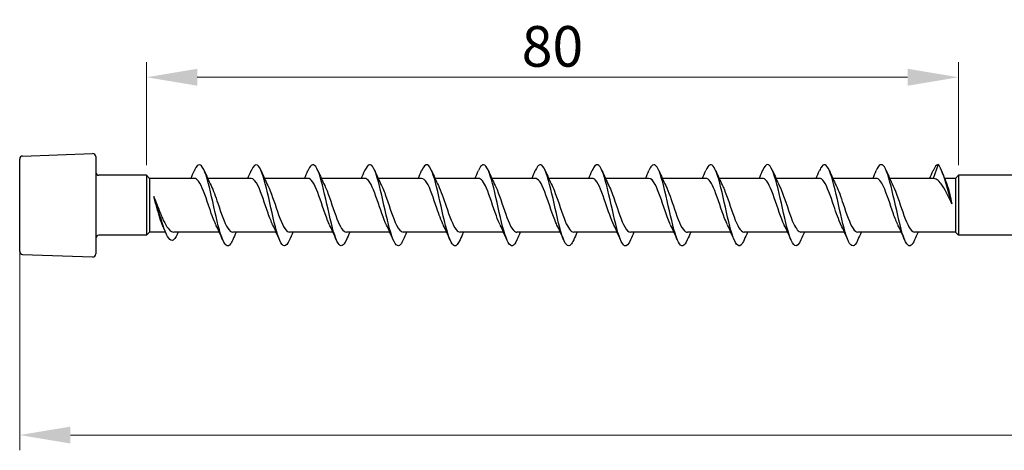
# Model space of a CAD drawing. Units: millimetres. Extents: x 1719 to 2485, y 1249 to 1635.
# Drawn here: x 1850 to 1947, y 1476 to 1518 of the extents above; entities that cross this region are included whole.
import ezdxf

# ---------------------------------------------------------------- set-up
doc = ezdxf.new("R2010")
doc.units = ezdxf.units.MM
doc.layers.add('Dimensions', color=1, linetype='Continuous', lineweight=20)
doc.layers.add('Part', color=7, linetype='Continuous', lineweight=25)
doc.styles.add('EU_style', font='arial.ttf')
doc.dimstyles.new('Dim_2D', dxfattribs={"dimtxt": 4, "dimasz": 5, "dimexe": 1.5, "dimexo": 1, "dimgap": 1, "dimtad": 1, "dimdec": 1, "dimdsep": 46, "dimtxsty": 'EU_style', "dimcen": 2.5, "dimclrd": 256, "dimclre": 256, "dimclrt": 256, "dimadec": 0, "dimazin": 0, "dimtfac": 1, "dimtdec": 1, "dimtmove": 0, "dimatfit": 3, "dimfxl": 0, "dimtolj": 1, "dimtzin": 0, "dimlwd": -1, "dimlwe": -1, "dimarcsym": 0})

# ---------------------------------------------------------------- blocks, each defined once
blk = doc.blocks.new('*D5')
at = {"layer": 'Defpoints', "color": 0}
for p in [(2150, 1500), (1850, 1496.938), (2150, 1477.372)]:
    blk.add_point(p, dxfattribs=at)
at = {"layer": 'Dimensions'}
for p, q in [((2150, 1499), (2150, 1475.872)), ((1850, 1495.938), (1850, 1475.872)), ((1855, 1477.372), (2145, 1477.372))]:
    blk.add_line(p, q, dxfattribs=at)
for points in [[(1855, 1478.205), (1855, 1476.538), (1850, 1477.372)], [(2145, 1478.205), (2145, 1476.538), (2150, 1477.372)]]:
    blk.add_solid(points, dxfattribs=at)
at = {"layer": 'Dimensions', "insert": (2000, 1480.415), "char_height": 4, "attachment_point": 5, "style": 'EU_style'}
blk.add_mtext('\\A1;300', dxfattribs=at)
blk = doc.blocks.new('*D6')
at = {"layer": 'Defpoints', "color": 0}
for p in [(1862.5, 1512.604), (1862.5, 1502.95), (1942.5, 1502.95)]:
    blk.add_point(p, dxfattribs=at)
at = {"layer": 'Dimensions'}
for p, q in [((1862.5, 1503.95), (1862.5, 1514.104)), ((1942.5, 1503.95), (1942.5, 1514.104)), ((1937.5, 1512.604), (1867.5, 1512.604))]:
    blk.add_line(p, q, dxfattribs=at)
for points in [[(1867.5, 1513.437), (1867.5, 1511.77), (1862.5, 1512.604)], [(1937.5, 1513.437), (1937.5, 1511.77), (1942.5, 1512.604)]]:
    blk.add_solid(points, dxfattribs=at)
at = {"layer": 'Dimensions', "insert": (1902.5, 1515.646), "char_height": 4, "attachment_point": 5, "style": 'EU_style'}
blk.add_mtext('\\A1;80', dxfattribs=at)

msp = doc.modelspace()

# ---------------------------------------------------------------- linework, layer by layer
at = {"layer": 'Part'}
for p, q in [((1850.29, 1504.848), (1857.19, 1505.089)), ((1850, 1495.452), (1850, 1504.548)), ((1857.5, 1504.789), (1857.5, 1495.211)), ((1940.5, 1504), (1940.009, 1502.65)), ((1862.5, 1502.95), (1857.8, 1502.95)), ((1862.5, 1502.95), (1862.5, 1497.05)), ((1862.8, 1502.65), (1862.5, 1502.95)), ((1942.2, 1502.65), (1942.5, 1502.95)), ((1942.5, 1502.95), (1942.5, 1497.05)), ((2034.2, 1502.95), (1942.5, 1502.95)), ((1862.8, 1502.65), (1862.8, 1497.35)), ((1867.209, 1502.65), (1862.8, 1502.65)), ((1872.809, 1502.65), (1868.524, 1502.65)), ((1878.409, 1502.65), (1874.124, 1502.65)), ((1884.009, 1502.65), (1879.724, 1502.65)), ((1889.609, 1502.65), (1885.324, 1502.65)), ((1895.209, 1502.65), (1890.924, 1502.65)), ((1900.809, 1502.65), (1896.524, 1502.65)), ((1906.409, 1502.65), (1902.124, 1502.65)), ((1912.009, 1502.65), (1907.724, 1502.65)), ((1917.609, 1502.65), (1913.324, 1502.65)), ((1923.209, 1502.65), (1918.924, 1502.65)), ((1928.809, 1502.65), (1924.524, 1502.65)), ((1934.409, 1502.65), (1930.124, 1502.65)), ((1940.009, 1502.65), (1935.724, 1502.65)), ((1942.2, 1502.65), (1941.141, 1502.65)), ((1942.2, 1502.65), (1942.2, 1497.35)), ((1862.8, 1497.35), (1862.5, 1497.05)), ((1864.372, 1497.35), (1862.8, 1497.35)), ((1869.676, 1497.35), (1865.188, 1497.35)), ((1875.276, 1497.35), (1870.991, 1497.35)), ((1880.876, 1497.35), (1876.591, 1497.35)), ((1886.476, 1497.35), (1882.191, 1497.35)), ((1892.076, 1497.35), (1887.791, 1497.35)), ((1897.676, 1497.35), (1893.391, 1497.35)), ((1903.276, 1497.35), (1898.991, 1497.35)), ((1908.876, 1497.35), (1904.591, 1497.35)), ((1914.476, 1497.35), (1910.191, 1497.35)), ((1920.076, 1497.35), (1915.791, 1497.35)), ((1925.676, 1497.35), (1921.391, 1497.35)), ((1931.276, 1497.35), (1926.991, 1497.35)), ((1936.876, 1497.35), (1932.591, 1497.35)), ((1942.2, 1497.35), (1938.191, 1497.35)), ((1942.2, 1497.35), (1942.5, 1497.05)), ((1862.5, 1497.05), (1857.8, 1497.05)), ((2034.2, 1497.05), (1942.5, 1497.05)), ((1850.29, 1495.152), (1857.19, 1494.911))]:
    msp.add_line(p, q, dxfattribs=at)
for centre, start, end in [((1857.2, 1504.789), 0, 92), ((1850.3, 1504.548), 92, 180), ((1857.8, 1503.25), 180, 270), ((1857.8, 1496.75), 90, 180), ((1850.3, 1495.452), 180, 268), ((1857.2, 1495.211), 268, 0)]:
    msp.add_arc(centre, 0.3, start, end, dxfattribs=at)
for points, knots in [([(1870.99, 1496.592), (1870.922, 1496.431), (1870.854, 1496.3), (1870.786, 1496.204), (1870.492, 1495.788), (1870.197, 1496.044), (1869.903, 1496.863), (1869.609, 1497.683), (1869.315, 1499.04), (1869.021, 1500.355), (1868.727, 1501.67), (1868.433, 1502.902), (1868.138, 1503.526), (1867.844, 1504.149), (1867.55, 1504.145), (1867.256, 1503.514), (1867.241, 1503.481), (1867.226, 1503.447), (1867.21, 1503.411)], [77.990486, 77.990486, 77.990486, 77.990486, 78.219169, 78.219169, 78.219169, 79.209285, 79.209285, 79.209285, 80.199401, 80.199401, 80.199401, 81.189517, 81.189517, 81.189517, 82.179633, 82.179633, 82.179633, 82.23074, 82.23074, 82.23074, 82.23074]), ([(1876.59, 1496.597), (1876.42, 1496.201), (1876.25, 1495.984), (1876.081, 1496.001), (1875.786, 1496.03), (1875.492, 1496.76), (1875.198, 1497.879), (1874.904, 1498.999), (1874.61, 1500.473), (1874.316, 1501.672), (1874.021, 1502.871), (1873.727, 1503.759), (1873.433, 1503.955), (1873.226, 1504.094), (1873.018, 1503.886), (1872.81, 1503.405)], [71.707301, 71.707301, 71.707301, 71.707301, 72.278473, 72.278473, 72.278473, 73.268589, 73.268589, 73.268589, 74.258705, 74.258705, 74.258705, 75.248821, 75.248821, 75.248821, 75.947554, 75.947554, 75.947554, 75.947554]), ([(1882.19, 1496.589), (1881.918, 1495.959), (1881.647, 1495.828), (1881.375, 1496.263), (1881.081, 1496.733), (1880.787, 1497.852), (1880.493, 1499.141), (1880.199, 1500.431), (1879.905, 1501.851), (1879.61, 1502.795), (1879.316, 1503.74), (1879.022, 1504.179), (1878.728, 1503.926), (1878.622, 1503.835), (1878.516, 1503.655), (1878.41, 1503.405)], [65.424115, 65.424115, 65.424115, 65.424115, 66.337776, 66.337776, 66.337776, 67.327892, 67.327892, 67.327892, 68.318008, 68.318008, 68.318008, 69.308124, 69.308124, 69.308124, 69.664369, 69.664369, 69.664369, 69.664369]), ([(1887.79, 1496.593), (1887.711, 1496.406), (1887.632, 1496.259), (1887.552, 1496.159), (1887.258, 1495.79), (1886.964, 1496.101), (1886.67, 1496.958), (1886.376, 1497.816), (1886.082, 1499.194), (1885.788, 1500.503), (1885.493, 1501.813), (1885.199, 1503.014), (1884.905, 1503.594), (1884.611, 1504.173), (1884.317, 1504.114), (1884.023, 1503.44), (1884.019, 1503.431), (1884.014, 1503.421), (1884.01, 1503.411)], [59.14093, 59.14093, 59.14093, 59.14093, 59.406964, 59.406964, 59.406964, 60.39708, 60.39708, 60.39708, 61.387196, 61.387196, 61.387196, 62.377312, 62.377312, 62.377312, 63.367428, 63.367428, 63.367428, 63.381184, 63.381184, 63.381184, 63.381184]), ([(1893.39, 1496.596), (1893.209, 1496.176), (1893.028, 1495.959), (1892.847, 1496.007), (1892.553, 1496.085), (1892.259, 1496.863), (1891.965, 1498.007), (1891.671, 1499.152), (1891.376, 1500.629), (1891.082, 1501.807), (1890.788, 1502.984), (1890.494, 1503.827), (1890.2, 1503.975), (1890.003, 1504.074), (1889.807, 1503.86), (1889.61, 1503.404)], [52.857745, 52.857745, 52.857745, 52.857745, 53.466267, 53.466267, 53.466267, 54.456383, 54.456383, 54.456383, 55.4465, 55.4465, 55.4465, 56.436616, 56.436616, 56.436616, 57.097998, 57.097998, 57.097998, 57.097998]), ([(1898.99, 1496.589), (1898.707, 1495.93), (1898.425, 1495.823), (1898.142, 1496.318), (1897.848, 1496.835), (1897.554, 1497.989), (1897.26, 1499.288), (1896.965, 1500.587), (1896.671, 1501.991), (1896.377, 1502.9), (1896.083, 1503.809), (1895.789, 1504.196), (1895.495, 1503.894), (1895.4, 1503.797), (1895.305, 1503.63), (1895.21, 1503.406)], [46.574559, 46.574559, 46.574559, 46.574559, 47.525571, 47.525571, 47.525571, 48.515687, 48.515687, 48.515687, 49.505803, 49.505803, 49.505803, 50.495919, 50.495919, 50.495919, 50.814813, 50.814813, 50.814813, 50.814813]), ([(1904.59, 1496.594), (1904.499, 1496.381), (1904.409, 1496.219), (1904.319, 1496.12), (1904.025, 1495.799), (1903.731, 1496.163), (1903.437, 1497.057), (1903.143, 1497.952), (1902.848, 1499.348), (1902.554, 1500.651), (1902.26, 1501.954), (1901.966, 1503.122), (1901.672, 1503.657), (1901.385, 1504.179), (1901.098, 1504.082), (1900.81, 1503.411)], [40.291374, 40.291374, 40.291374, 40.291374, 40.594759, 40.594759, 40.594759, 41.584875, 41.584875, 41.584875, 42.574991, 42.574991, 42.574991, 43.565107, 43.565107, 43.565107, 44.531628, 44.531628, 44.531628, 44.531628]), ([(1910.19, 1496.596), (1909.998, 1496.151), (1909.806, 1495.936), (1909.614, 1496.019), (1909.32, 1496.146), (1909.026, 1496.97), (1908.731, 1498.138), (1908.437, 1499.307), (1908.143, 1500.784), (1907.849, 1501.939), (1907.555, 1503.093), (1907.261, 1503.89), (1906.967, 1503.989), (1906.781, 1504.051), (1906.596, 1503.834), (1906.41, 1503.404)], [34.008189, 34.008189, 34.008189, 34.008189, 34.654062, 34.654062, 34.654062, 35.644178, 35.644178, 35.644178, 36.634294, 36.634294, 36.634294, 37.62441, 37.62441, 37.62441, 38.248442, 38.248442, 38.248442, 38.248442]), ([(1915.79, 1496.589), (1915.496, 1495.901), (1915.202, 1495.819), (1914.909, 1496.379), (1914.615, 1496.94), (1914.32, 1498.128), (1914.026, 1499.435), (1913.732, 1500.742), (1913.438, 1502.128), (1913.144, 1503.001), (1912.85, 1503.874), (1912.555, 1504.207), (1912.261, 1503.857), (1912.178, 1503.758), (1912.094, 1503.604), (1912.01, 1503.407)], [27.725003, 27.725003, 27.725003, 27.725003, 28.713366, 28.713366, 28.713366, 29.703482, 29.703482, 29.703482, 30.693598, 30.693598, 30.693598, 31.683714, 31.683714, 31.683714, 31.965257, 31.965257, 31.965257, 31.965257]), ([(1921.39, 1496.595), (1921.288, 1496.356), (1921.187, 1496.181), (1921.086, 1496.087), (1920.792, 1495.813), (1920.498, 1496.231), (1920.203, 1497.161), (1919.909, 1498.09), (1919.615, 1499.504), (1919.321, 1500.798), (1919.027, 1502.092), (1918.733, 1503.225), (1918.439, 1503.715), (1918.162, 1504.174), (1917.886, 1504.053), (1917.61, 1503.411)], [21.441818, 21.441818, 21.441818, 21.441818, 21.782553, 21.782553, 21.782553, 22.772669, 22.772669, 22.772669, 23.762786, 23.762786, 23.762786, 24.752902, 24.752902, 24.752902, 25.682072, 25.682072, 25.682072, 25.682072]), ([(1926.99, 1496.595), (1926.787, 1496.125), (1926.584, 1495.914), (1926.381, 1496.036), (1926.087, 1496.212), (1925.792, 1497.081), (1925.498, 1498.272), (1925.204, 1499.462), (1924.91, 1500.938), (1924.616, 1502.068), (1924.322, 1503.198), (1924.027, 1503.948), (1923.733, 1503.997), (1923.559, 1504.026), (1923.385, 1503.809), (1923.21, 1503.403)], [15.158633, 15.158633, 15.158633, 15.158633, 15.841857, 15.841857, 15.841857, 16.831973, 16.831973, 16.831973, 17.822089, 17.822089, 17.822089, 18.812205, 18.812205, 18.812205, 19.398886, 19.398886, 19.398886, 19.398886]), ([(1932.59, 1496.589), (1932.579, 1496.564), (1932.568, 1496.54), (1932.558, 1496.516), (1932.264, 1495.868), (1931.97, 1495.84), (1931.675, 1496.445), (1931.381, 1497.051), (1931.087, 1498.271), (1930.793, 1499.584), (1930.499, 1500.897), (1930.205, 1502.263), (1929.91, 1503.098), (1929.616, 1503.933), (1929.322, 1504.212), (1929.028, 1503.815), (1928.955, 1503.717), (1928.883, 1503.579), (1928.81, 1503.408)], [8.875447, 8.875447, 8.875447, 8.875447, 8.911045, 8.911045, 8.911045, 9.901161, 9.901161, 9.901161, 10.891277, 10.891277, 10.891277, 11.881393, 11.881393, 11.881393, 12.871509, 12.871509, 12.871509, 13.115701, 13.115701, 13.115701, 13.115701]), ([(1938.19, 1496.596), (1938.077, 1496.331), (1937.965, 1496.144), (1937.853, 1496.059), (1937.558, 1495.834), (1937.264, 1496.304), (1936.97, 1497.268), (1936.676, 1498.232), (1936.382, 1499.661), (1936.088, 1500.944), (1935.794, 1502.227), (1935.499, 1503.324), (1935.205, 1503.768), (1934.94, 1504.167), (1934.675, 1504.025), (1934.41, 1503.41)], [2.592262, 2.592262, 2.592262, 2.592262, 2.970348, 2.970348, 2.970348, 3.960464, 3.960464, 3.960464, 4.95058, 4.95058, 4.95058, 5.940696, 5.940696, 5.940696, 6.832516, 6.832516, 6.832516, 6.832516]), ([(1940.5, 1504), (1940.776, 1503.724), (1941.052, 1502.851), (1941.328, 1501.9), (1941.502, 1501.299), (1941.676, 1500.675), (1941.85, 1500.149)], [0, 0, 0, 0, 0.928696, 0.928696, 0.928696, 1.514696, 1.514696, 1.514696, 1.514696]), ([(1869.344, 1498.057), (1869.098, 1498.558), (1868.851, 1499.279), (1868.605, 1500.011), (1868.279, 1500.98), (1867.953, 1501.925), (1867.627, 1502.364), (1867.487, 1502.551), (1867.348, 1502.642), (1867.209, 1502.641)], [79.285762, 79.285762, 79.285762, 79.285762, 80.114753, 80.114753, 80.114753, 81.212215, 81.212215, 81.212215, 81.681409, 81.681409, 81.681409, 81.681409]), ([(1874.944, 1498.061), (1874.787, 1498.377), (1874.63, 1498.778), (1874.474, 1499.223), (1874.148, 1500.15), (1873.822, 1501.226), (1873.496, 1501.901), (1873.267, 1502.375), (1873.038, 1502.637), (1872.809, 1502.643)], [73.002577, 73.002577, 73.002577, 73.002577, 73.529978, 73.529978, 73.529978, 74.627441, 74.627441, 74.627441, 75.398224, 75.398224, 75.398224, 75.398224]), ([(1880.544, 1498.057), (1880.477, 1498.191), (1880.41, 1498.341), (1880.343, 1498.506), (1880.016, 1499.306), (1879.69, 1500.415), (1879.364, 1501.267), (1879.046, 1502.099), (1878.727, 1502.648), (1878.409, 1502.65)], [66.719391, 66.719391, 66.719391, 66.719391, 66.945204, 66.945204, 66.945204, 68.042667, 68.042667, 68.042667, 69.115038, 69.115038, 69.115038, 69.115038]), ([(1886.144, 1498.054), (1885.84, 1498.669), (1885.537, 1499.633), (1885.233, 1500.518), (1884.907, 1501.469), (1884.581, 1502.285), (1884.255, 1502.549), (1884.173, 1502.616), (1884.091, 1502.647), (1884.009, 1502.645)], [60.436206, 60.436206, 60.436206, 60.436206, 61.457892, 61.457892, 61.457892, 62.555355, 62.555355, 62.555355, 62.831853, 62.831853, 62.831853, 62.831853]), ([(1891.744, 1498.059), (1891.53, 1498.493), (1891.316, 1499.09), (1891.102, 1499.723), (1890.776, 1500.687), (1890.45, 1501.69), (1890.124, 1502.219), (1889.952, 1502.498), (1889.78, 1502.64), (1889.609, 1502.64)], [54.153021, 54.153021, 54.153021, 54.153021, 54.873118, 54.873118, 54.873118, 55.970581, 55.970581, 55.970581, 56.548668, 56.548668, 56.548668, 56.548668]), ([(1897.344, 1498.061), (1897.219, 1498.31), (1897.095, 1498.613), (1896.971, 1498.953), (1896.645, 1499.843), (1896.319, 1500.942), (1895.993, 1501.689), (1895.731, 1502.288), (1895.47, 1502.638), (1895.209, 1502.646)], [47.869836, 47.869836, 47.869836, 47.869836, 48.288344, 48.288344, 48.288344, 49.385806, 49.385806, 49.385806, 50.265482, 50.265482, 50.265482, 50.265482]), ([(1902.944, 1498.055), (1902.909, 1498.124), (1902.874, 1498.198), (1902.84, 1498.277), (1902.514, 1499.013), (1902.188, 1500.11), (1901.861, 1501.006), (1901.535, 1501.903), (1901.209, 1502.56), (1900.883, 1502.641), (1900.858, 1502.647), (1900.834, 1502.65), (1900.809, 1502.649)], [41.58665, 41.58665, 41.58665, 41.58665, 41.70357, 41.70357, 41.70357, 42.801032, 42.801032, 42.801032, 43.898495, 43.898495, 43.898495, 43.982297, 43.982297, 43.982297, 43.982297]), ([(1908.544, 1498.055), (1908.273, 1498.606), (1908.001, 1499.43), (1907.73, 1500.233), (1907.404, 1501.198), (1907.078, 1502.091), (1906.752, 1502.456), (1906.638, 1502.584), (1906.523, 1502.644), (1906.409, 1502.642)], [35.303465, 35.303465, 35.303465, 35.303465, 36.216258, 36.216258, 36.216258, 37.31372, 37.31372, 37.31372, 37.699112, 37.699112, 37.699112, 37.699112]), ([(1914.144, 1498.06), (1913.962, 1498.428), (1913.781, 1498.911), (1913.599, 1499.438), (1913.273, 1500.386), (1912.947, 1501.434), (1912.621, 1502.049), (1912.417, 1502.434), (1912.213, 1502.638), (1912.009, 1502.641)], [29.02028, 29.02028, 29.02028, 29.02028, 29.631484, 29.631484, 29.631484, 30.728946, 30.728946, 30.728946, 31.415927, 31.415927, 31.415927, 31.415927]), ([(1919.744, 1498.059), (1919.652, 1498.243), (1919.56, 1498.456), (1919.468, 1498.694), (1919.142, 1499.538), (1918.816, 1500.647), (1918.49, 1501.457), (1918.196, 1502.187), (1917.902, 1502.643), (1917.609, 1502.649)], [22.737094, 22.737094, 22.737094, 22.737094, 23.04671, 23.04671, 23.04671, 24.144172, 24.144172, 24.144172, 25.132741, 25.132741, 25.132741, 25.132741]), ([(1925.344, 1498.054), (1925.341, 1498.059), (1925.339, 1498.063), (1925.337, 1498.068), (1925.011, 1498.732), (1924.685, 1499.802), (1924.359, 1500.734), (1924.032, 1501.665), (1923.706, 1502.415), (1923.38, 1502.601), (1923.323, 1502.634), (1923.266, 1502.648), (1923.209, 1502.647)], [16.453909, 16.453909, 16.453909, 16.453909, 16.461935, 16.461935, 16.461935, 17.559398, 17.559398, 17.559398, 18.65686, 18.65686, 18.65686, 18.849556, 18.849556, 18.849556, 18.849556]), ([(1930.944, 1498.057), (1930.705, 1498.543), (1930.466, 1499.235), (1930.227, 1499.944), (1929.901, 1500.914), (1929.575, 1501.873), (1929.249, 1502.333), (1929.102, 1502.54), (1928.955, 1502.642), (1928.809, 1502.64)], [10.170724, 10.170724, 10.170724, 10.170724, 10.974624, 10.974624, 10.974624, 12.072086, 12.072086, 12.072086, 12.566371, 12.566371, 12.566371, 12.566371]), ([(1936.544, 1498.061), (1936.395, 1498.361), (1936.245, 1498.739), (1936.096, 1499.16), (1935.77, 1500.079), (1935.444, 1501.161), (1935.118, 1501.854), (1934.882, 1502.356), (1934.645, 1502.637), (1934.409, 1502.644)], [3.887538, 3.887538, 3.887538, 3.887538, 4.389849, 4.389849, 4.389849, 5.487312, 5.487312, 5.487312, 6.283185, 6.283185, 6.283185, 6.283185]), ([(1941.85, 1500.149), (1941.676, 1500.528), (1941.503, 1500.898), (1941.155, 1501.571), (1940.983, 1501.865), (1940.675, 1502.275), (1940.542, 1502.414), (1940.275, 1502.602), (1940.142, 1502.65), (1940.009, 1502.65)], [0, 0, 0, 0, 0.1253884, 0.1253884, 0.2507768, 0.2507768, 0.3468872, 0.3468872, 0.4429975, 0.4429975, 0.4429975, 0.4429975]), ([(1941.293, 1502.285), (1941.343, 1502.166), (1941.393, 1502.021), (1941.511, 1501.626), (1941.578, 1501.36), (1941.714, 1500.778), (1941.782, 1500.466), (1941.85, 1500.149)], [0.1444399, 0.1444399, 0.1444399, 0.1444399, 0.2165466, 0.2165466, 0.3141271, 0.3141271, 0.4117076, 0.4117076, 0.4117076, 0.4117076]), ([(1868.856, 1501.942), (1869.079, 1501.488), (1869.303, 1500.857), (1869.526, 1500.195), (1869.852, 1499.228), (1870.178, 1498.241), (1870.504, 1497.737), (1870.666, 1497.485), (1870.829, 1497.36), (1870.991, 1497.36)], [-80.935463, -80.935463, -80.935463, -80.935463, -80.184218, -80.184218, -80.184218, -79.086755, -79.086755, -79.086755, -78.539816, -78.539816, -78.539816, -78.539816]), ([(1874.456, 1501.946), (1874.769, 1501.314), (1875.082, 1500.307), (1875.395, 1499.401), (1875.721, 1498.457), (1876.047, 1497.665), (1876.373, 1497.429), (1876.446, 1497.377), (1876.518, 1497.352), (1876.591, 1497.355)], [-74.652278, -74.652278, -74.652278, -74.652278, -73.599444, -73.599444, -73.599444, -72.501981, -72.501981, -72.501981, -72.256631, -72.256631, -72.256631, -72.256631]), ([(1880.056, 1501.942), (1880.133, 1501.79), (1880.209, 1501.617), (1880.285, 1501.425), (1880.611, 1500.608), (1880.937, 1499.498), (1881.263, 1498.661), (1881.573, 1497.868), (1881.882, 1497.354), (1882.191, 1497.35)], [-68.369093, -68.369093, -68.369093, -68.369093, -68.112132, -68.112132, -68.112132, -67.014669, -67.014669, -67.014669, -65.973446, -65.973446, -65.973446, -65.973446]), ([(1885.656, 1501.939), (1885.822, 1501.604), (1885.988, 1501.173), (1886.154, 1500.697), (1886.48, 1499.762), (1886.806, 1498.696), (1887.132, 1498.042), (1887.352, 1497.602), (1887.572, 1497.363), (1887.791, 1497.357)], [-62.085907, -62.085907, -62.085907, -62.085907, -61.527358, -61.527358, -61.527358, -60.429895, -60.429895, -60.429895, -59.69026, -59.69026, -59.69026, -59.69026]), ([(1891.256, 1501.944), (1891.512, 1501.424), (1891.767, 1500.666), (1892.023, 1499.907), (1892.349, 1498.938), (1892.675, 1498.011), (1893.001, 1497.6), (1893.131, 1497.436), (1893.261, 1497.357), (1893.391, 1497.359)], [-55.802722, -55.802722, -55.802722, -55.802722, -54.942583, -54.942583, -54.942583, -53.845121, -53.845121, -53.845121, -53.407075, -53.407075, -53.407075, -53.407075]), ([(1896.856, 1501.946), (1896.875, 1501.908), (1896.894, 1501.868), (1896.913, 1501.827), (1897.24, 1501.124), (1897.566, 1500.039), (1897.892, 1499.124), (1898.218, 1498.209), (1898.544, 1497.507), (1898.87, 1497.375), (1898.91, 1497.358), (1898.951, 1497.351), (1898.991, 1497.352)], [-49.519537, -49.519537, -49.519537, -49.519537, -49.455272, -49.455272, -49.455272, -48.357809, -48.357809, -48.357809, -47.260347, -47.260347, -47.260347, -47.12389, -47.12389, -47.12389, -47.12389]), ([(1902.456, 1501.94), (1902.565, 1501.723), (1902.674, 1501.464), (1902.782, 1501.174), (1903.108, 1500.305), (1903.434, 1499.199), (1903.76, 1498.421), (1904.037, 1497.759), (1904.314, 1497.36), (1904.591, 1497.352)], [-43.236351, -43.236351, -43.236351, -43.236351, -42.870497, -42.870497, -42.870497, -41.773035, -41.773035, -41.773035, -40.840704, -40.840704, -40.840704, -40.840704]), ([(1908.056, 1501.94), (1908.254, 1501.538), (1908.453, 1500.998), (1908.651, 1500.415), (1908.977, 1499.458), (1909.303, 1498.432), (1909.629, 1497.86), (1909.817, 1497.531), (1910.004, 1497.362), (1910.191, 1497.359)], [-36.953166, -36.953166, -36.953166, -36.953166, -36.285723, -36.285723, -36.285723, -35.188261, -35.188261, -35.188261, -34.557519, -34.557519, -34.557519, -34.557519]), ([(1913.656, 1501.945), (1913.944, 1501.361), (1914.232, 1500.466), (1914.52, 1499.619), (1914.846, 1498.66), (1915.172, 1497.806), (1915.498, 1497.492), (1915.596, 1497.398), (1915.694, 1497.354), (1915.791, 1497.357)], [-30.669981, -30.669981, -30.669981, -30.669981, -29.700949, -29.700949, -29.700949, -28.603487, -28.603487, -28.603487, -28.274334, -28.274334, -28.274334, -28.274334]), ([(1919.256, 1501.944), (1919.308, 1501.841), (1919.359, 1501.729), (1919.411, 1501.607), (1919.737, 1500.837), (1920.063, 1499.732), (1920.389, 1498.857), (1920.715, 1497.983), (1921.041, 1497.378), (1921.367, 1497.351), (1921.375, 1497.35), (1921.383, 1497.35), (1921.391, 1497.35)], [-24.386796, -24.386796, -24.386796, -24.386796, -24.213637, -24.213637, -24.213637, -23.116175, -23.116175, -23.116175, -22.018712, -22.018712, -22.018712, -21.991149, -21.991149, -21.991149, -21.991149]), ([(1924.856, 1501.939), (1924.997, 1501.656), (1925.138, 1501.303), (1925.279, 1500.909), (1925.605, 1499.998), (1925.931, 1498.91), (1926.257, 1498.199), (1926.502, 1497.665), (1926.747, 1497.362), (1926.991, 1497.355)], [-18.10361, -18.10361, -18.10361, -18.10361, -17.628863, -17.628863, -17.628863, -16.531401, -16.531401, -16.531401, -15.707963, -15.707963, -15.707963, -15.707963]), ([(1930.456, 1501.942), (1930.687, 1501.473), (1930.917, 1500.813), (1931.148, 1500.129), (1931.474, 1499.16), (1931.8, 1498.186), (1932.126, 1497.703), (1932.281, 1497.473), (1932.436, 1497.359), (1932.591, 1497.36)], [-11.820425, -11.820425, -11.820425, -11.820425, -11.044089, -11.044089, -11.044089, -9.946626, -9.946626, -9.946626, -9.424778, -9.424778, -9.424778, -9.424778]), ([(1936.056, 1501.946), (1936.376, 1501.299), (1936.697, 1500.258), (1937.017, 1499.336), (1937.343, 1498.398), (1937.669, 1497.626), (1937.995, 1497.414), (1938.06, 1497.372), (1938.126, 1497.352), (1938.191, 1497.354)], [-5.53724, -5.53724, -5.53724, -5.53724, -4.459315, -4.459315, -4.459315, -3.361852, -3.361852, -3.361852, -3.141593, -3.141593, -3.141593, -3.141593]), ([(1863.205, 1500.861), (1863.351, 1500.511), (1863.495, 1500.138), (1863.787, 1499.399), (1863.932, 1499.04), (1864.223, 1498.391), (1864.368, 1498.108), (1864.66, 1497.661), (1864.804, 1497.502), (1865.03, 1497.373), (1865.109, 1497.35), (1865.188, 1497.35)], [0, 0, 0, 0, 0.1196007, 0.1196007, 0.2392013, 0.2392013, 0.358802, 0.358802, 0.4784026, 0.4784026, 0.5435757, 0.5435757, 0.5435757, 0.5435757]), ([(1865.486, 1497.066), (1865.401, 1496.878), (1865.315, 1496.737), (1865.23, 1496.65), (1864.941, 1496.352), (1864.651, 1496.676), (1864.361, 1497.377), (1864.071, 1498.078), (1863.781, 1499.124), (1863.491, 1500.028), (1863.396, 1500.325), (1863.3, 1500.608), (1863.205, 1500.861)], [0.689381, 0.689381, 0.689381, 0.689381, 0.975693, 0.975693, 0.975693, 1.951386, 1.951386, 1.951386, 2.927079, 2.927079, 2.927079, 3.248277, 3.248277, 3.248277, 3.248277]), ([(1864.128, 1497.898), (1864.123, 1497.909), (1864.118, 1497.92), (1864.013, 1498.155), (1863.914, 1498.434), (1863.713, 1499.066), (1863.614, 1499.413), (1863.463, 1499.954), (1863.411, 1500.139), (1863.308, 1500.506), (1863.257, 1500.687), (1863.205, 1500.861)], [0.5523885, 0.5523885, 0.5523885, 0.5523885, 0.5581016, 0.5581016, 0.669722, 0.669722, 0.7813423, 0.7813423, 0.8389071, 0.8389071, 0.8964718, 0.8964718, 0.8964718, 0.8964718])]:
    msp.add_open_spline(points, degree=3, knots=knots, dxfattribs=at)
for points in [[(1940.5, 1504), (1940.337, 1504), (1940.174, 1503.784), (1940.01, 1503.403)], [(1866.876, 1502.65), (1866.99, 1502.901), (1867.101, 1503.156), (1867.21, 1503.411)], [(1868.19, 1503.411), (1868.402, 1502.914), (1868.622, 1502.419), (1868.856, 1501.946)], [(1872.476, 1502.65), (1872.59, 1502.901), (1872.701, 1503.156), (1872.81, 1503.411)], [(1873.79, 1503.411), (1874.002, 1502.914), (1874.222, 1502.419), (1874.456, 1501.946)], [(1878.076, 1502.65), (1878.19, 1502.901), (1878.301, 1503.156), (1878.41, 1503.411)], [(1879.39, 1503.411), (1879.602, 1502.914), (1879.822, 1502.419), (1880.056, 1501.946)], [(1883.676, 1502.65), (1883.79, 1502.901), (1883.901, 1503.156), (1884.01, 1503.411)], [(1884.99, 1503.411), (1885.202, 1502.914), (1885.422, 1502.419), (1885.656, 1501.946)], [(1889.276, 1502.65), (1889.39, 1502.901), (1889.501, 1503.156), (1889.61, 1503.411)], [(1890.59, 1503.411), (1890.802, 1502.914), (1891.022, 1502.419), (1891.256, 1501.946)], [(1894.876, 1502.65), (1894.99, 1502.901), (1895.101, 1503.156), (1895.21, 1503.411)], [(1896.19, 1503.411), (1896.402, 1502.914), (1896.622, 1502.419), (1896.856, 1501.946)], [(1900.476, 1502.65), (1900.59, 1502.901), (1900.701, 1503.156), (1900.81, 1503.411)], [(1901.79, 1503.411), (1902.002, 1502.914), (1902.222, 1502.419), (1902.456, 1501.946)], [(1906.076, 1502.65), (1906.19, 1502.901), (1906.301, 1503.156), (1906.41, 1503.411)], [(1907.39, 1503.411), (1907.602, 1502.914), (1907.822, 1502.419), (1908.056, 1501.946)], [(1911.676, 1502.65), (1911.79, 1502.901), (1911.901, 1503.156), (1912.01, 1503.411)], [(1912.99, 1503.411), (1913.202, 1502.914), (1913.422, 1502.419), (1913.656, 1501.946)], [(1917.276, 1502.65), (1917.39, 1502.901), (1917.501, 1503.156), (1917.61, 1503.411)], [(1918.59, 1503.411), (1918.802, 1502.914), (1919.022, 1502.419), (1919.256, 1501.946)], [(1922.876, 1502.65), (1922.99, 1502.901), (1923.101, 1503.156), (1923.21, 1503.411)], [(1924.19, 1503.411), (1924.402, 1502.914), (1924.622, 1502.419), (1924.856, 1501.946)], [(1928.476, 1502.65), (1928.59, 1502.901), (1928.701, 1503.156), (1928.81, 1503.411)], [(1929.79, 1503.411), (1930.002, 1502.914), (1930.222, 1502.419), (1930.456, 1501.946)], [(1934.076, 1502.65), (1934.19, 1502.901), (1934.301, 1503.156), (1934.41, 1503.411)], [(1935.39, 1503.411), (1935.602, 1502.914), (1935.822, 1502.419), (1936.056, 1501.946)], [(1939.676, 1502.65), (1939.79, 1502.901), (1939.901, 1503.156), (1940.01, 1503.411)], [(1940.86, 1503.346), (1941.001, 1502.99), (1941.144, 1502.636), (1941.293, 1502.285)], [(1864.396, 1497.293), (1864.309, 1497.496), (1864.219, 1497.698), (1864.128, 1497.898)], [(1865.621, 1497.35), (1865.575, 1497.254), (1865.53, 1497.157), (1865.486, 1497.06)], [(1870.01, 1496.589), (1869.798, 1497.086), (1869.578, 1497.581), (1869.344, 1498.054)], [(1871.324, 1497.35), (1871.21, 1497.099), (1871.099, 1496.844), (1870.99, 1496.589)], [(1875.61, 1496.589), (1875.398, 1497.086), (1875.178, 1497.581), (1874.944, 1498.054)], [(1876.924, 1497.35), (1876.81, 1497.099), (1876.699, 1496.844), (1876.59, 1496.589)], [(1881.21, 1496.589), (1880.998, 1497.086), (1880.778, 1497.581), (1880.544, 1498.054)], [(1882.524, 1497.35), (1882.41, 1497.099), (1882.299, 1496.844), (1882.19, 1496.589)], [(1886.81, 1496.589), (1886.598, 1497.086), (1886.378, 1497.581), (1886.144, 1498.054)], [(1888.124, 1497.35), (1888.01, 1497.099), (1887.899, 1496.844), (1887.79, 1496.589)], [(1892.41, 1496.589), (1892.198, 1497.086), (1891.978, 1497.581), (1891.744, 1498.054)], [(1893.724, 1497.35), (1893.61, 1497.099), (1893.499, 1496.844), (1893.39, 1496.589)], [(1898.01, 1496.589), (1897.798, 1497.086), (1897.578, 1497.581), (1897.344, 1498.054)], [(1899.324, 1497.35), (1899.21, 1497.099), (1899.099, 1496.844), (1898.99, 1496.589)], [(1903.61, 1496.589), (1903.398, 1497.086), (1903.178, 1497.581), (1902.944, 1498.054)], [(1904.924, 1497.35), (1904.81, 1497.099), (1904.699, 1496.844), (1904.59, 1496.589)], [(1909.21, 1496.589), (1908.998, 1497.086), (1908.778, 1497.581), (1908.544, 1498.054)], [(1910.524, 1497.35), (1910.41, 1497.099), (1910.299, 1496.844), (1910.19, 1496.589)], [(1914.81, 1496.589), (1914.598, 1497.086), (1914.378, 1497.581), (1914.144, 1498.054)], [(1916.124, 1497.35), (1916.01, 1497.099), (1915.899, 1496.844), (1915.79, 1496.589)], [(1920.41, 1496.589), (1920.198, 1497.086), (1919.978, 1497.581), (1919.744, 1498.054)], [(1921.724, 1497.35), (1921.61, 1497.099), (1921.499, 1496.844), (1921.39, 1496.589)], [(1926.01, 1496.589), (1925.798, 1497.086), (1925.578, 1497.581), (1925.344, 1498.054)], [(1927.324, 1497.35), (1927.21, 1497.099), (1927.099, 1496.844), (1926.99, 1496.589)], [(1931.61, 1496.589), (1931.398, 1497.086), (1931.178, 1497.581), (1930.944, 1498.054)], [(1932.924, 1497.35), (1932.81, 1497.099), (1932.699, 1496.844), (1932.59, 1496.589)], [(1937.21, 1496.589), (1936.998, 1497.086), (1936.778, 1497.581), (1936.544, 1498.054)], [(1938.524, 1497.35), (1938.41, 1497.099), (1938.299, 1496.844), (1938.19, 1496.589)]]:
    msp.add_open_spline(points, degree=3, dxfattribs=at)

# ---------------------------------------------------------------- dimensions: what is measured, and where the dimension line sits
at = {"layer": 'Dimensions'}
for base, p1, p2, picture, middle in [((1862.5, 1512.604), (1942.5, 1502.95), (1862.5, 1502.95), '*D6', (1902.5, 1515.646)), ((2150, 1477.372), (1850, 1496.938), (2150, 1500), '*D5', (2000, 1480.415))]:
    dim = msp.add_linear_dim(base=base, p1=p1, p2=p2, dimstyle='Dim_2D', dxfattribs=at)
    dim.commit()
    dim.dimension.update_dxf_attribs({"geometry": picture, "text_midpoint": middle})

doc.saveas('drawing.dxf')
